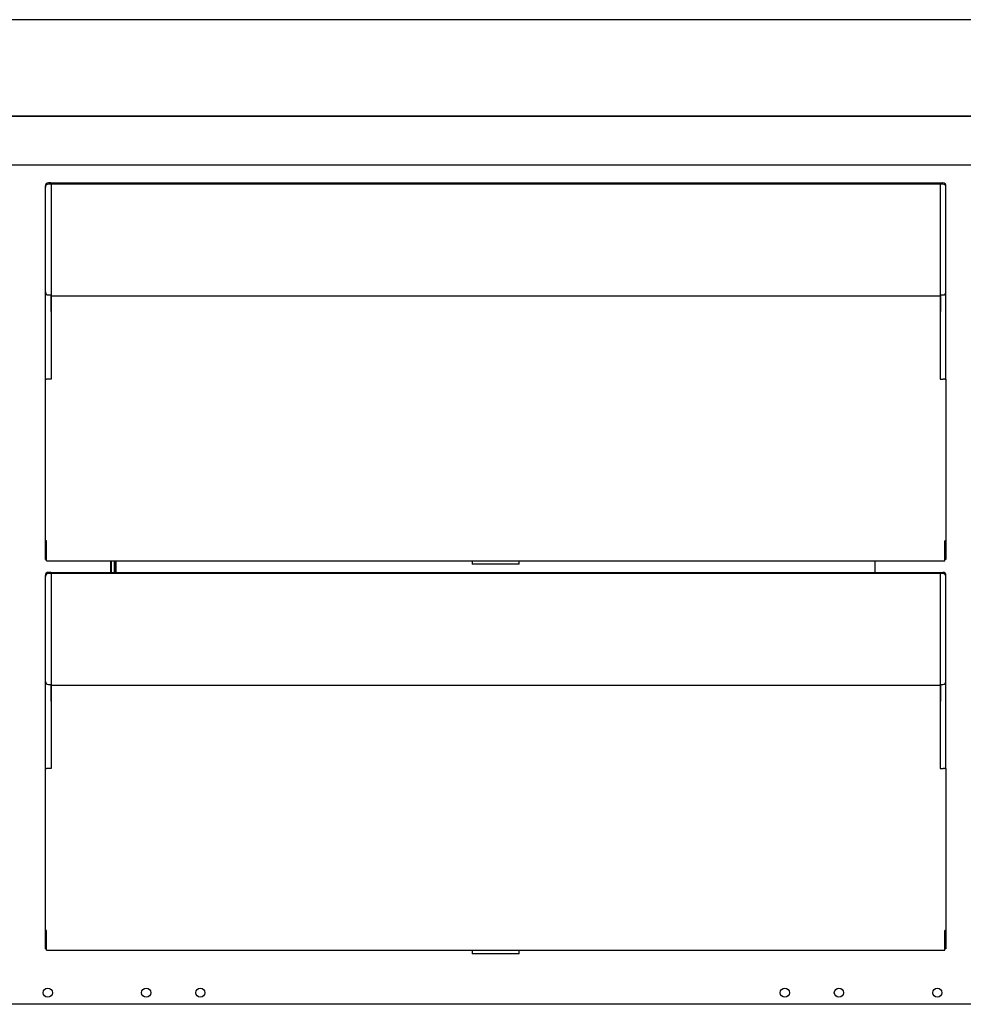
# Model space of a CAD drawing. Units: millimetres. Extents: x 0 to 2616, y 0 to 1086.
# Drawn here: x 1921 to 1945, y 947 to 973 of the extents above; entities that cross this region are included whole.
import ezdxf

# ---------------------------------------------------------------- set-up
doc = ezdxf.new("R2010")
doc.units = ezdxf.units.MM
for name, color, linetype in [('10SN171407', 7, 'Continuous'), ('10SN172004', 7, 'Continuous'), ('10SN172011', 7, 'Continuous'), ('10SN172071', 7, 'Continuous'), ('__SERINF01_OFICT', 7, 'Continuous')]:
    doc.layers.add(name, color=color, linetype=linetype)

msp = doc.modelspace()

# ---------------------------------------------------------------- linework, layer by layer
at = {"layer": '10SN171407', "color": 7, "linetype": 'Continuous'}
msp.add_line((1923.046, 958.559), (1923.046, 958.259), dxfattribs=at)
at = {"layer": '10SN172004', "color": 7, "linetype": 'Continuous'}
msp.add_line((1968.431, 947.071), (1873.915, 947.071), dxfattribs=at)
for centre in [(1921.42, 947.371), (1923.97, 947.371), (1925.37, 947.371), (1940.511, 947.371), (1941.911, 947.371), (1944.461, 947.371)]:
    msp.add_circle(centre, 0.119, dxfattribs=at)
at = {"layer": '10SN172011', "color": 7, "linetype": 'Continuous'}
for p, q in [((1871.507, 970.072), (1970.471, 970.072)), ((1871.148, 968.812), (1970.798, 968.812))]:
    msp.add_line(p, q, dxfattribs=at)
at = {"layer": '10SN172071', "color": 7, "linetype": 'Continuous'}
for p, q in [((1970.949, 972.572), (1871.029, 972.572)), ((1970.948, 970.072), (1871.03, 970.072))]:
    msp.add_line(p, q, dxfattribs=at)
at = {"layer": '__SERINF01_OFICT', "color": 7, "linetype": 'Continuous'}
for p, q in [((1921.499, 968.346), (1921.438, 968.346)), ((1921.508, 968.314), (1921.438, 968.314)), ((1921.499, 968.346), (1921.499, 968.315)), ((1921.499, 968.346), (1944.539, 968.346)), ((1921.499, 968.315), (1921.499, 968.314)), ((1921.508, 968.303), (1921.508, 968.314)), ((1944.534, 968.312), (1921.508, 968.312)), ((1921.508, 968.303), (1921.508, 968.142)), ((1944.534, 968.303), (1944.534, 968.314)), ((1944.604, 968.314), (1944.534, 968.314)), ((1944.534, 968.303), (1944.534, 968.142)), ((1944.539, 968.346), (1944.539, 968.315)), ((1944.539, 968.346), (1944.604, 968.346)), ((1944.539, 968.315), (1944.539, 968.314)), ((1921.358, 968.234), (1921.358, 968.266)), ((1921.358, 968.073), (1921.358, 968.234)), ((1921.358, 965.523), (1921.358, 968.073)), ((1921.504, 968.108), (1921.504, 968.081)), ((1921.504, 968.081), (1921.504, 965.503)), ((1921.508, 968.142), (1921.508, 968.073)), ((1921.508, 968.073), (1921.508, 965.523)), ((1944.534, 968.142), (1944.534, 968.073)), ((1944.534, 968.073), (1944.534, 965.523)), ((1944.539, 968.081), (1944.539, 968.108)), ((1944.539, 965.503), (1944.539, 968.081)), ((1944.684, 968.234), (1944.684, 968.266)), ((1944.684, 968.073), (1944.684, 968.234)), ((1944.684, 965.523), (1944.684, 968.073)), ((1921.358, 965.053), (1921.358, 965.523)), ((1921.504, 965.503), (1921.504, 965.423)), ((1944.539, 965.423), (1944.539, 965.503)), ((1944.684, 965.053), (1944.684, 965.523)), ((1921.438, 965.443), (1921.504, 965.443)), ((1921.504, 965.012), (1921.504, 965.423)), ((1921.504, 965.423), (1944.539, 965.423)), ((1921.508, 965.423), (1921.508, 965.053)), ((1944.534, 965.423), (1944.534, 965.053)), ((1944.539, 965.443), (1944.604, 965.443)), ((1944.539, 965.423), (1944.539, 965.012)), ((1921.358, 964.961), (1921.358, 965.053)), ((1921.508, 965.053), (1921.508, 965.017)), ((1921.508, 965.017), (1921.508, 963.543)), ((1944.534, 965.053), (1944.534, 965.017)), ((1944.534, 965.017), (1944.534, 963.543)), ((1944.684, 964.961), (1944.684, 965.053)), ((1921.358, 963.495), (1921.358, 964.961)), ((1944.684, 963.495), (1944.684, 964.961)), ((1921.358, 963.266), (1921.358, 963.495)), ((1921.508, 963.543), (1921.508, 963.508)), ((1921.508, 963.508), (1921.508, 963.266)), ((1944.534, 963.543), (1944.534, 963.508)), ((1944.534, 963.508), (1944.534, 963.266)), ((1944.684, 963.266), (1944.684, 963.495)), ((1921.358, 963.266), (1921.389, 963.266)), ((1921.358, 959.071), (1921.358, 963.266)), ((1921.434, 963.266), (1921.389, 963.266)), ((1921.438, 963.266), (1921.434, 963.266)), ((1921.508, 963.266), (1921.438, 963.266)), ((1944.534, 963.266), (1944.604, 963.266)), ((1944.604, 963.266), (1944.609, 963.266)), ((1944.654, 963.266), (1944.609, 963.266)), ((1944.654, 963.266), (1944.684, 963.266)), ((1944.684, 963.266), (1944.684, 959.071)), ((1921.388, 959.071), (1921.358, 959.071)), ((1921.358, 958.594), (1921.358, 959.071)), ((1921.389, 959.071), (1921.367, 959.071)), ((1921.388, 958.594), (1921.388, 959.071)), ((1921.389, 959.05), (1921.389, 959.071)), ((1921.389, 958.567), (1921.389, 959.05)), ((1944.654, 959.05), (1944.654, 959.071)), ((1944.654, 959.071), (1944.654, 958.594)), ((1944.654, 959.071), (1944.684, 959.071)), ((1944.676, 959.071), (1944.654, 959.071)), ((1944.654, 958.567), (1944.654, 959.05)), ((1944.684, 959.071), (1944.684, 958.594)), ((1921.358, 958.594), (1921.388, 958.594)), ((1921.388, 958.594), (1921.389, 958.594)), ((1944.684, 958.594), (1944.654, 958.594)), ((1944.654, 958.594), (1944.654, 958.594)), ((1921.389, 958.559), (1921.389, 958.567)), ((1921.389, 958.559), (1944.654, 958.559)), ((1923.071, 958.259), (1923.071, 958.559)), ((1923.071, 958.259), (1923.071, 958.559)), ((1923.146, 958.259), (1923.146, 958.559)), ((1923.146, 958.259), (1923.146, 958.559)), ((1923.18, 958.259), (1923.18, 958.559)), ((1923.18, 958.259), (1923.18, 958.559)), ((1923.191, 958.259), (1923.191, 958.559)), ((1932.416, 958.559), (1932.416, 958.469)), ((1933.626, 958.469), (1932.416, 958.469)), ((1933.626, 958.469), (1933.626, 958.559)), ((1942.842, 958.559), (1942.842, 958.259)), ((1944.654, 958.559), (1944.654, 958.567)), ((1921.358, 958.147), (1921.358, 958.179)), ((1921.358, 957.986), (1921.358, 958.147)), ((1921.499, 958.259), (1921.438, 958.259)), ((1921.508, 958.227), (1921.438, 958.227)), ((1921.499, 958.259), (1921.499, 958.228)), ((1921.499, 958.259), (1944.539, 958.259)), ((1921.499, 958.228), (1921.499, 958.227)), ((1921.508, 958.216), (1921.508, 958.227)), ((1944.534, 958.225), (1921.508, 958.225)), ((1921.508, 958.216), (1921.508, 958.055)), ((1944.534, 958.216), (1944.534, 958.227)), ((1944.604, 958.227), (1944.534, 958.227)), ((1944.534, 958.216), (1944.534, 958.055)), ((1944.539, 958.259), (1944.539, 958.228)), ((1944.539, 958.259), (1944.604, 958.259)), ((1944.539, 958.228), (1944.539, 958.227)), ((1944.684, 958.147), (1944.684, 958.179)), ((1944.684, 957.986), (1944.684, 958.147)), ((1921.358, 955.435), (1921.358, 957.986)), ((1921.504, 958.021), (1921.504, 957.994)), ((1921.504, 957.994), (1921.504, 955.415)), ((1921.508, 958.055), (1921.508, 957.986)), ((1921.508, 957.986), (1921.508, 955.435)), ((1944.534, 958.055), (1944.534, 957.986)), ((1944.534, 957.986), (1944.534, 955.435)), ((1944.539, 957.994), (1944.539, 958.021)), ((1944.539, 955.415), (1944.539, 957.994)), ((1944.684, 955.435), (1944.684, 957.986)), ((1921.358, 954.965), (1921.358, 955.435)), ((1921.438, 955.355), (1921.504, 955.355)), ((1921.504, 955.415), (1921.504, 955.335)), ((1921.504, 954.925), (1921.504, 955.335)), ((1921.504, 955.335), (1944.539, 955.335)), ((1921.508, 955.335), (1921.508, 954.965)), ((1944.534, 955.335), (1944.534, 954.965)), ((1944.539, 955.335), (1944.539, 955.415)), ((1944.539, 955.355), (1944.604, 955.355)), ((1944.539, 955.335), (1944.539, 954.925)), ((1944.684, 954.965), (1944.684, 955.435)), ((1921.358, 954.873), (1921.358, 954.965)), ((1921.358, 953.408), (1921.358, 954.873)), ((1921.508, 954.965), (1921.508, 954.93)), ((1921.508, 954.93), (1921.508, 953.456)), ((1944.534, 954.965), (1944.534, 954.93)), ((1944.534, 954.93), (1944.534, 953.456)), ((1944.684, 954.873), (1944.684, 954.965)), ((1944.684, 953.408), (1944.684, 954.873)), ((1921.358, 953.179), (1921.358, 953.408)), ((1921.508, 953.456), (1921.508, 953.42)), ((1921.508, 953.42), (1921.508, 953.179)), ((1944.534, 953.456), (1944.534, 953.42)), ((1944.534, 953.42), (1944.534, 953.179)), ((1944.684, 953.179), (1944.684, 953.408)), ((1921.358, 953.179), (1921.389, 953.179)), ((1921.358, 948.983), (1921.358, 953.179)), ((1921.434, 953.179), (1921.389, 953.179)), ((1921.438, 953.179), (1921.434, 953.179)), ((1921.508, 953.179), (1921.438, 953.179)), ((1944.534, 953.179), (1944.604, 953.179)), ((1944.604, 953.179), (1944.609, 953.179)), ((1944.654, 953.179), (1944.609, 953.179)), ((1944.654, 953.179), (1944.684, 953.179)), ((1944.684, 953.179), (1944.684, 948.983)), ((1921.388, 948.983), (1921.358, 948.983)), ((1921.358, 948.506), (1921.358, 948.983)), ((1921.389, 948.984), (1921.367, 948.984)), ((1921.388, 948.506), (1921.388, 948.983)), ((1921.389, 948.962), (1921.389, 948.984)), ((1921.389, 948.48), (1921.389, 948.962)), ((1944.654, 948.962), (1944.654, 948.984)), ((1944.676, 948.984), (1944.654, 948.984)), ((1944.654, 948.983), (1944.654, 948.506)), ((1944.654, 948.983), (1944.684, 948.983)), ((1944.654, 948.48), (1944.654, 948.962)), ((1944.684, 948.983), (1944.684, 948.506)), ((1921.358, 948.506), (1921.388, 948.506)), ((1921.388, 948.506), (1921.389, 948.506)), ((1921.389, 948.471), (1921.389, 948.48)), ((1921.389, 948.471), (1944.654, 948.471)), ((1932.416, 948.471), (1932.416, 948.381)), ((1933.626, 948.381), (1933.626, 948.471)), ((1944.684, 948.506), (1944.654, 948.506)), ((1944.654, 948.506), (1944.654, 948.506)), ((1944.654, 948.471), (1944.654, 948.48)), ((1933.626, 948.381), (1932.416, 948.381))]:
    msp.add_line(p, q, dxfattribs=at)
for centre, radius, start, end in [((1921.438, 968.266), 0.08, 90, 180), ((1921.438, 968.234), 0.08, 90, 180), ((1944.604, 968.266), 0.08, 0, 90), ((1944.604, 968.234), 0.08, 0, 90), ((1921.438, 965.523), 0.08, 180, 270), ((1944.604, 965.523), 0.08, 270, 0), ((1921.367, 958.988), 0.0834, 89.4593, 95.605), ((1921.389, 959.071), 0.00071, 142.1838, 176.7552), ((1944.654, 959.071), 0.00071, 3.2441, 37.8164), ((1944.676, 958.988), 0.0834, 84.395, 90.5407), ((1921.438, 958.179), 0.08, 90, 180), ((1921.438, 958.147), 0.08, 90, 180), ((1944.604, 958.179), 0.08, 0, 90), ((1944.604, 958.147), 0.08, 0, 90), ((1921.438, 955.435), 0.08, 180, 270), ((1944.604, 955.435), 0.08, 270, 0), ((1921.367, 948.9), 0.0834, 89.4593, 95.605), ((1921.389, 948.983), 0.00071, 142.1838, 176.7552), ((1944.654, 948.983), 0.00071, 3.2441, 37.8164), ((1944.676, 948.9), 0.0834, 84.395, 90.5407)]:
    msp.add_arc(centre, radius, start, end, dxfattribs=at)

doc.saveas('drawing.dxf')
